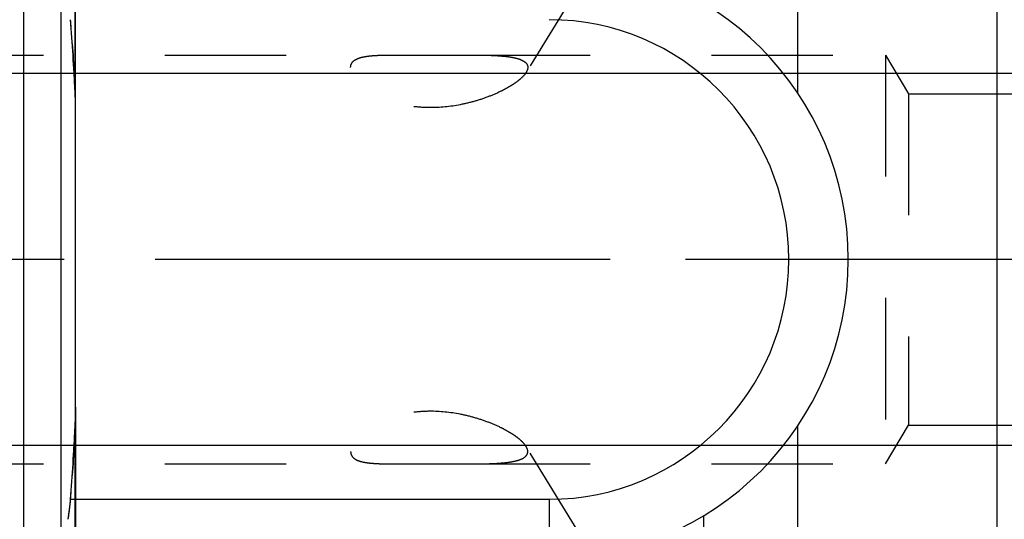
# Model space of a CAD drawing. Units: millimetres. Extents: x 0 to 594, y 0 to 420.
# Drawn here: x 309 to 336, y 241 to 254 of the extents above; entities that cross this region are included whole.
import ezdxf
from ezdxf.enums import TextEntityAlignment as Align

# ---------------------------------------------------------------- set-up
doc = ezdxf.new("R2010")
doc.units = ezdxf.units.MM
doc.header["$LTSCALE"] = 32.67
doc.linetypes.add('CENTER', pattern=[0.6, 0.375, -0.075, 0.075, -0.075])
doc.linetypes.add('HIDDEN', pattern=[0.2, 0.1, -0.1])
doc.layers.get('0').update_dxf_attribs({"linetype": 'CONTINUOUS'})
for name, color, linetype in [('30251040_AXIS', 7, 'CONTINUOUS'), ('30526755_AXIS', 7, 'CONTINUOUS'), ('30526755_CL', 7, 'CONTINUOUS'), ('30526755_HL', 7, 'CONTINUOUS'), ('388954-000-00-ED1_CL', 7, 'CONTINUOUS')]:
    doc.layers.add(name, color=color, linetype=linetype)
doc.styles.get("Standard").update_dxf_attribs({"font": 'TXT.SHX', "width": 0.7})
doc.dimstyles.new('DIMSTYLE_1', dxfattribs={"dimtxt": 3.5, "dimasz": 3.5, "dimexe": 0.18, "dimexo": 0.0625, "dimgap": 0.09, "dimtad": 1, "dimdec": 3, "dimdsep": 46, "dimtxsty": 'STANDARD', "dimblk": '_FILLED', "dimblk1": '_FILLED', "dimblk2": '_FILLED', "dimcen": 0.09, "dimclrt": 2, "dimadec": 0, "dimazin": 0, "dimtp": 0.15, "dimtm": 0.15, "dimtfac": 1, "dimtdec": 3, "dimtofl": 0, "dimtmove": 0, "dimatfit": 3, "dimldrblk": '_FILLED', "dimfxl": 1, "dimtolj": 1, "dimarcsym": 0})
doc.dimstyles.new('DIMSTYLE_2', dxfattribs={"dimtxt": 3.5, "dimasz": 3.5, "dimexe": 0.18, "dimexo": 0.0625, "dimgap": 0.09, "dimtad": 1, "dimdec": 3, "dimdsep": 46, "dimtxsty": 'STANDARD', "dimblk": '_FILLED', "dimblk1": '_FILLED', "dimblk2": '_FILLED', "dimcen": 0.09, "dimclrt": 2, "dimadec": 0, "dimazin": 0, "dimtp": 0.1, "dimtm": 0.1, "dimtfac": 1, "dimtdec": 3, "dimtofl": 0, "dimtmove": 0, "dimatfit": 3, "dimldrblk": '_FILLED', "dimfxl": 1, "dimtolj": 1, "dimarcsym": 0})
doc.dimstyles.get("Standard").update_dxf_attribs({"dimtxt": 3.5, "dimasz": 3.5, "dimexe": 0.18, "dimexo": 0.0625, "dimgap": 0.09, "dimtad": 1, "dimdec": 3, "dimdsep": 46, "dimtxsty": 'STANDARD', "dimblk": '_FILLED', "dimblk1": '_FILLED', "dimblk2": '_FILLED', "dimcen": 0.09, "dimclrt": 2, "dimadec": 0, "dimazin": 0, "dimtol": 1, "dimtp": 0.005, "dimtm": 0.005, "dimtfac": 1, "dimtdec": 3, "dimtofl": 0, "dimtmove": 0, "dimatfit": 3, "dimldrblk": '_FILLED', "dimfxl": 1, "dimtolj": 1, "dimarcsym": 0})

# ---------------------------------------------------------------- blocks, each defined once
blk = doc.blocks.new('_FILLED')
at = {"color": 0, "linetype": 'BYBLOCK'}
blk.add_solid([(0, 0), (-1, 0.125), (-1, -0.125)], dxfattribs=at)
blk = doc.blocks.new('*D1')
at = {"color": 3, "linetype": 'CONTINUOUS'}
for p, q in [((352.553, 247.959), (352.553, 186.459)), ((362.553, 247.959), (362.553, 186.459)), ((357.553, 187.959), (319.905, 187.959)), ((352.553, 187.959), (357.553, 187.959)), ((362.553, 187.959), (357.553, 187.959))]:
    blk.add_line(p, q, dxfattribs=at)
at = {"color": 3, "linetype": 'CONTINUOUS', "xscale": 3.5, "yscale": 3.5, "zscale": 3.5, "rotation": 180}
blk.add_blockref('_FILLED', (352.553, 187.959), dxfattribs=at)
at = {"color": 3, "linetype": 'CONTINUOUS', "xscale": 3.5, "yscale": 3.5, "zscale": 3.5}
blk.add_blockref('_FILLED', (362.553, 187.959), dxfattribs=at)
at = {"color": 2, "linetype": 'CONTINUOUS'}
for s, width, p in [('10', 0.678571, (350.822, 188.834)), ('VERSTELLWEG', 0.80303, (350.822, 182.709))]:
    blk.add_text(s, height=3.5, dxfattribs=dict(at, width=width)).set_placement(p, align=Align.RIGHT)
blk = doc.blocks.new('*D6')
at = {"color": 3, "linetype": 'CONTINUOUS'}
for p, q in [((308.553, 237.055), (308.553, 319.459)), ((398.553, 247.959), (398.553, 319.459)), ((308.553, 317.959), (353.553, 317.959)), ((398.553, 317.959), (353.553, 317.959))]:
    blk.add_line(p, q, dxfattribs=at)
at = {"color": 3, "linetype": 'CONTINUOUS', "xscale": 3.5, "yscale": 3.5, "zscale": 3.5, "rotation": 180}
blk.add_blockref('_FILLED', (308.553, 317.959), dxfattribs=at)
at = {"color": 3, "linetype": 'CONTINUOUS', "xscale": 3.5, "yscale": 3.5, "zscale": 3.5}
blk.add_blockref('_FILLED', (398.553, 317.959), dxfattribs=at)
at = {"color": 2, "linetype": 'CONTINUOUS', "width": 0.785714}
blk.add_text('90', height=3.5, dxfattribs=at).set_placement((349.475, 318.834), align=Align.CENTER)
blk = doc.blocks.new('*D13')
at = {"color": 3, "linetype": 'CONTINUOUS'}
for p, q in [((233.153, 252.959), (233.153, 269.18)), ((233.153, 269.18), (233.153, 247.959)), ((336.053, 252.959), (231.653, 252.959)), ((233.153, 236.959), (233.153, 247.959)), ((336.053, 242.959), (231.653, 242.959)), ((233.153, 242.959), (233.153, 236.959))]:
    blk.add_line(p, q, dxfattribs=at)
at = {"color": 3, "linetype": 'CONTINUOUS', "xscale": 3.5, "yscale": 3.5, "zscale": 3.5}
for p, rotation in [((233.153, 252.959), 270), ((233.153, 242.959), 90)]:
    blk.add_blockref('_FILLED', p, dxfattribs=dict(at, rotation=rotation))
at = {"color": 2, "linetype": 'CONTINUOUS'}
for s, width, p in [('x1', 0.642857, (232.278, 264.68)), ('10', 0.678571, (232.278, 259.93)), ('M', 0.857143, (232.278, 256.93))]:
    blk.add_text(s, height=3.5, rotation=90, dxfattribs=dict(at, width=width)).set_placement(p)

msp = doc.modelspace()

# ---------------------------------------------------------------- linework, layer by layer
at = {"layer": '30251040_AXIS', "color": 3, "linetype": 'CENTER'}
msp.add_line((403.5534, 247.9589), (238.1534, 247.9589), dxfattribs=at)
at = {"layer": '30526755_AXIS', "color": 3, "linetype": 'CENTER'}
msp.add_line((354.0534, 247.9589), (327.1744, 247.9589), dxfattribs=at)
at = {"layer": '30526755_CL', "color": 7, "linetype": 'CONTINUOUS'}
for p, q in [((330.1844, 279.4589), (330.1844, 252.4497)), ((335.5534, 279.4589), (335.5534, 216.4589)), ((310.7534, 243.9864), (310.7534, 251.9314)), ((330.1844, 243.4681), (330.1844, 216.4589)), ((327.6534, 241.0611), (327.6534, 220.8648))]:
    msp.add_line(p, q, dxfattribs=at)
at = {"layer": '30526755_CL', "color": 9, "linetype": 'CONTINUOUS'}
for p, q in [((310.7398, 252.4913), (310.7398, 271.0089)), ((309.3525, 269.9839), (309.3525, 225.9339)), ((310.3534, 269.9839), (310.3534, 225.9339)), ((310.7398, 224.9089), (310.7398, 243.4265)), ((310.6186, 241.5089), (323.5034, 241.5089)), ((323.5034, 241.5089), (323.5034, 239.9089))]:
    msp.add_line(p, q, dxfattribs=at)
at = {"layer": '30526755_CL', "color": 7, "linetype": 'CONTINUOUS'}
for centre, radius, start, end in [((323.5034, 247.9589), 8.05, 270, 90), ((218.3315, 247.6125), 92.537, 3.022174, 4.211888), ((218.3315, 248.3053), 92.537, 355.788112, 356.977826), ((304.9701, 241.9177), 5.6633, 350.36256, 355.8604)]:
    msp.add_arc(centre, radius, start, end, dxfattribs=at)
at = {"layer": '30526755_CL', "color": 9, "linetype": 'CONTINUOUS'}
msp.add_arc((323.5034, 247.9589), 6.45, 270, 90, dxfattribs=at)
at = {"layer": '30526755_CL', "color": 7, "linetype": 'CONTINUOUS'}
for points in [[(310.7534, 251.9314), (310.7534, 252.1181), (310.7496, 252.3048), (310.7398, 252.4913)], [(310.7398, 243.4265), (310.7496, 243.6129), (310.7534, 243.7997), (310.7534, 243.9864)]]:
    msp.add_open_spline(points, degree=3, dxfattribs=at)
at = {"layer": '30526755_HL', "color": 6, "linetype": 'HIDDEN'}
for p, q in [((334.9629, 272.6534), (322.8809, 252.9888)), ((310.7534, 251.9314), (310.7534, 270.9053)), ((324.6129, 263.6972), (318.1893, 253.2421)), ((310.6634, 253.7704), (310.6709, 253.656)), ((310.6709, 253.656), (310.6773, 253.5575)), ((287.0195, 253.4589), (319.3672, 253.4589)), ((310.6773, 253.5575), (310.6842, 253.4505)), ((310.6842, 253.4505), (310.6908, 253.3444)), ((321.3345, 253.4589), (332.5534, 253.4589)), ((332.5534, 253.4589), (332.5534, 242.4589)), ((332.5534, 253.4589), (333.1791, 252.4176)), ((310.6908, 253.3444), (310.6971, 253.2425)), ((310.6971, 253.2425), (310.7038, 253.1313)), ((333.1791, 252.4176), (333.1791, 243.5001)), ((333.1791, 252.4176), (350.7409, 252.4176)), ((310.7534, 243.9864), (310.7534, 225.0305)), ((332.5534, 242.4589), (333.1791, 243.5001)), ((333.1791, 243.5001), (350.7409, 243.5001)), ((310.7038, 242.7865), (310.6971, 242.6753)), ((334.9629, 223.2644), (322.8809, 242.929)), ((310.6908, 242.5734), (310.6842, 242.4672)), ((310.6971, 242.6753), (310.6908, 242.5734)), ((324.6129, 232.2206), (318.1893, 242.6757)), ((287.0195, 242.4589), (319.3672, 242.4589)), ((310.6709, 242.2618), (310.6634, 242.1474)), ((310.6773, 242.3603), (310.6709, 242.2618)), ((310.6842, 242.4672), (310.6773, 242.3603)), ((321.3345, 242.4589), (332.5534, 242.4589))]:
    msp.add_line(p, q, dxfattribs=at)
for centre, radius, start, end in [((216.3497, 247.4755), 94.5235, 3.818509, 4.206471), ((220.1859, 247.7192), 90.6796, 3.016616, 3.421631), ((300.0925, 243.9617), 10.6609, 357.43608, 359.77747), ((297.7229, 243.9861), 13.0306, 359.7103, 0.00126), ((220.1858, 248.1986), 90.6796, 356.578369, 356.983384), ((302.0384, 243.8847), 8.7135, 356.98557, 357.36895), ((216.3497, 248.4423), 94.5235, 355.793529, 356.181491), ((304.748, 241.9406), 5.8864, 355.08279, 355.79403), ((304.872, 241.9288), 5.7619, 350.76968, 355.09444), ((305.3596, 241.8553), 5.2688, 350.32215, 350.70742)]:
    msp.add_arc(centre, radius, start, end, dxfattribs=at)
for points, knots in [([(318.1892, 253.242), (318.2041, 253.2662), (318.2473, 253.3121), (318.3366, 253.3622), (318.4517, 253.3998), (318.592, 253.4264), (318.7564, 253.4438), (318.943, 253.4538), (319.1491, 253.4583), (319.2927, 253.4589), (319.3672, 253.4589)], [0, 0, 0, 0, 0.0692161, 0.1500592, 0.2473088, 0.3630702, 0.4976338, 0.650027, 0.8183416, 1, 1, 1, 1]), ([(319.3672, 253.4589), (319.5272, 253.4589), (319.8546, 253.4564), (320.349, 253.4547), (320.8447, 253.4569), (321.1731, 253.4589), (321.3345, 253.4589)], [0, 0, 0, 0, 0.2439917, 0.4992144, 0.753975, 1, 1, 1, 1]), ([(321.3345, 253.4589), (321.435, 253.4589), (321.6306, 253.4581), (321.9145, 253.4522), (322.1775, 253.4389), (322.3809, 253.4185), (322.5282, 253.394), (322.6253, 253.3722), (322.7115, 253.3457), (322.7856, 253.3142), (322.8462, 253.2771), (322.892, 253.2335), (322.9208, 253.1827), (322.9268, 253.1455), (322.9268, 253.1272)], [0, 0, 0, 0, 0.1761039, 0.3427, 0.4974164, 0.6373085, 0.7006113, 0.7588388, 0.8115428, 0.8584146, 0.8994791, 0.9354175, 0.9679667, 1, 1, 1, 1]), ([(318.1579, 253.1272), (318.1579, 253.1476), (318.1627, 253.1879), (318.1789, 253.2252), (318.1892, 253.242)], [0, 0, 0, 0, 0.5081508, 1, 1, 1, 1]), ([(322.8811, 252.9891), (322.8628, 252.9593), (322.8159, 252.8992), (322.7283, 252.8142), (322.6206, 252.7288), (322.4956, 252.6443), (322.3558, 252.5619), (322.1483, 252.4542), (321.8643, 252.3321), (321.4982, 252.2101), (320.9735, 252.0833), (320.423, 252.0269), (319.8719, 252.0607), (319.4724, 252.1345), (319.1034, 252.254), (318.7809, 252.4101), (318.5528, 252.5644), (318.4051, 252.6944), (318.317, 252.7874), (318.2475, 252.8783), (318.1848, 252.9865), (318.1579, 253.0733), (318.1579, 253.1272)], [0, 0, 0, 0, 0.0195238, 0.0422724, 0.0679371, 0.0961083, 0.12638, 0.1583932, 0.2264734, 0.298546, 0.3733657, 0.5273578, 0.6048084, 0.6807582, 0.7533676, 0.8204861, 0.8799734, 0.9063042, 0.9301195, 0.9513284, 0.9699357, 1, 1, 1, 1]), ([(322.9268, 253.1272), (322.9268, 253.1163), (322.9222, 253.0674), (322.901, 253.0214), (322.8811, 252.9891)], [0, 0, 0, 0, 0.2237468, 1, 1, 1, 1]), ([(322.8811, 242.9287), (322.8628, 242.9585), (322.8159, 243.0186), (322.7283, 243.1036), (322.6206, 243.189), (322.4956, 243.2735), (322.3558, 243.3559), (322.1483, 243.4636), (321.8643, 243.5857), (321.4982, 243.7077), (320.9735, 243.8345), (320.423, 243.8909), (319.8719, 243.8571), (319.4724, 243.7833), (319.1034, 243.6638), (318.7809, 243.5077), (318.5528, 243.3534), (318.4051, 243.2234), (318.317, 243.1304), (318.2475, 243.0395), (318.1848, 242.9313), (318.1579, 242.8445), (318.1579, 242.7906)], [0, 0, 0, 0, 0.0195238, 0.0422724, 0.0679371, 0.0961083, 0.12638, 0.1583932, 0.2264734, 0.298546, 0.3733657, 0.5273578, 0.6048084, 0.6807582, 0.7533676, 0.8204861, 0.8799734, 0.9063042, 0.9301195, 0.9513284, 0.9699357, 1, 1, 1, 1]), ([(318.1579, 242.7906), (318.1579, 242.7702), (318.1627, 242.7299), (318.1789, 242.6926), (318.1892, 242.6758)], [0, 0, 0, 0, 0.5081508, 1, 1, 1, 1]), ([(321.3345, 242.4589), (321.435, 242.4589), (321.6306, 242.4597), (321.9145, 242.4656), (322.1775, 242.4789), (322.3809, 242.4993), (322.5282, 242.5238), (322.6253, 242.5456), (322.7115, 242.5721), (322.7856, 242.6036), (322.8462, 242.6407), (322.892, 242.6843), (322.9208, 242.735), (322.9268, 242.7723), (322.9268, 242.7906)], [0, 0, 0, 0, 0.1761039, 0.3427, 0.4974164, 0.6373085, 0.7006113, 0.7588388, 0.8115428, 0.8584146, 0.8994791, 0.9354175, 0.9679667, 1, 1, 1, 1]), ([(322.9268, 242.7906), (322.9268, 242.8015), (322.9222, 242.8504), (322.901, 242.8964), (322.8811, 242.9287)], [0, 0, 0, 0, 0.2237468, 1, 1, 1, 1]), ([(318.1892, 242.6758), (318.2041, 242.6516), (318.2473, 242.6057), (318.3366, 242.5556), (318.4517, 242.518), (318.592, 242.4914), (318.7564, 242.474), (318.943, 242.464), (319.1491, 242.4595), (319.2927, 242.4589), (319.3672, 242.4589)], [0, 0, 0, 0, 0.0692161, 0.1500592, 0.2473088, 0.3630702, 0.4976338, 0.650027, 0.8183416, 1, 1, 1, 1]), ([(319.3672, 242.4589), (319.5272, 242.4589), (319.8546, 242.4614), (320.349, 242.4631), (320.8447, 242.4609), (321.1731, 242.4589), (321.3345, 242.4589)], [0, 0, 0, 0, 0.2439917, 0.4992144, 0.753975, 1, 1, 1, 1])]:
    msp.add_open_spline(points, degree=3, knots=knots, dxfattribs=at)

# ---------------------------------------------------------------- dimensions: what is measured, and where the dimension line sits
at = {"color": 3, "linetype": 'CONTINUOUS'}
dim = msp.add_linear_dim(base=(398.5534, 317.9589), p1=(308.5534, 237.0548), p2=(398.5534, 247.9589), dimstyle='DIMSTYLE_1', dxfattribs=at)
dim.commit()
dim.dimension.update_dxf_attribs({"geometry": '*D6', "text_midpoint": (346.7251, 320.5839), "dimtype": 160})
dim = msp.add_linear_dim(base=(233.1534, 252.9589), p1=(336.0534, 242.9589), p2=(336.0534, 252.9589), angle=90, text='M<>x1', dimstyle='DIMSTYLE_2', dxfattribs=at)
dim.commit()
dim.dimension.update_dxf_attribs({"geometry": '*D13', "text_midpoint": (230.5284, 263.0551), "dimtype": 160})
dim = msp.add_linear_dim(base=(362.5534, 187.9589), p1=(352.5534, 247.9589), p2=(362.5534, 247.9589), text='<>\\PVERSTELLWEG', dimstyle='DIMSTYLE_2', dxfattribs=at)
dim.commit()
dim.dimension.update_dxf_attribs({"geometry": '*D1', "text_midpoint": (317.5304, 187.5214), "dimtype": 160})

# ---------------------------------------------------------------- leaders
at = {"layer": '388954-000-00-ED1_CL', "color": 3, "linetype": 'CONTINUOUS'}
msp.add_leader([(343.8128, 242.9589), (319.5649, 203.1885)], dimstyle='STANDARD', override={"dimtad": 0, "dimldrblk": 'DOT'}, dxfattribs=at)

doc.saveas('drawing.dxf')
